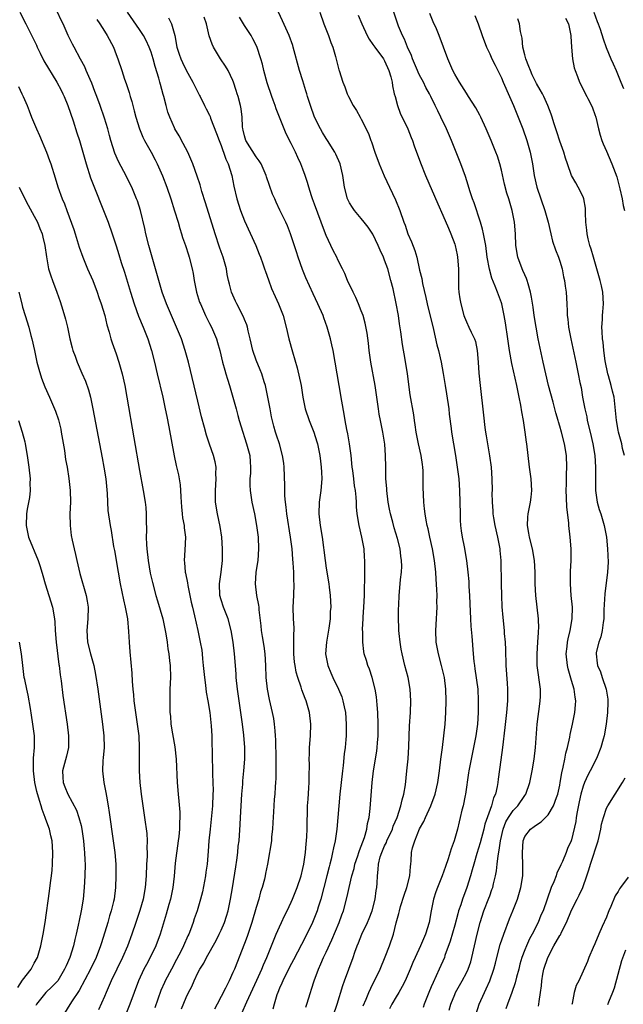
# Model space of a CAD drawing. Units: inches. Extents: x 2637000 to 2640000, y 1506000 to 1509000.
# Drawn here: x 2637562 to 2637666, y 1507011 to 1507180 of the extents above; entities that cross this region are included whole.
import ezdxf

# ---------------------------------------------------------------- set-up
doc = ezdxf.new("R2010")
doc.units = ezdxf.units.IN
doc.header["$MEASUREMENT"] = 0
doc.layers.add('LD26371506_2ft', color=110, linetype='Continuous')

msp = doc.modelspace()

# ---------------------------------------------------------------- linework, layer by layer
at = {"layer": 'LD26371506_2ft'}
for points, elevation in [([(2637562.5, 1507181), (2637563.57, 1507179), (2637564.71, 1507176.71), (2637565.35, 1507175.35), (2637565.49, 1507175), (2637565.98, 1507173.98), (2637566.66, 1507172.66), (2637568.87, 1507169), (2637569.61, 1507167.61), (2637569.9, 1507167), (2637570.09, 1507166.54), (2637570.72, 1507165), (2637571.63, 1507162.37), (2637572.3, 1507160.3), (2637572.74, 1507159), (2637573.32, 1507157), (2637573.87, 1507155), (2637574.63, 1507152.63), (2637575.18, 1507151.18), (2637576.86, 1507147), (2637577.63, 1507145), (2637578.33, 1507143), (2637579, 1507140.98), (2637579.48, 1507139.48), (2637579.89, 1507138.11), (2637580.43, 1507136.43), (2637581.45, 1507133), (2637582.08, 1507131), (2637582.87, 1507128.87), (2637583.67, 1507127), (2637584.45, 1507125), (2637585.08, 1507123), (2637585.58, 1507121), (2637586.06, 1507119), (2637586.99, 1507115), (2637587.42, 1507113), (2637587.68, 1507111.68), (2637588.04, 1507109.96), (2637588.97, 1507104.97), (2637589.31, 1507103.31), (2637589.68, 1507101.68), (2637589.82, 1507101), (2637589.99, 1507099.99), (2637590.06, 1507099), (2637590.09, 1507097.91), (2637590.16, 1507097), (2637590.2, 1507096.2), (2637590.32, 1507095), (2637590.36, 1507094.36), (2637590.64, 1507093), (2637590.64, 1507092.64), (2637590.88, 1507091), (2637590.79, 1507088.79), (2637590.65, 1507087), (2637590.7, 1507086.7), (2637590.83, 1507085), (2637590.87, 1507084.87), (2637591.22, 1507083.22), (2637591.28, 1507082.72), (2637591.89, 1507079.89), (2637592.09, 1507079), (2637592.45, 1507077.55), (2637593.03, 1507075), (2637593.43, 1507073), (2637593.67, 1507071.67), (2637593.74, 1507071), (2637593.81, 1507070.19), (2637593.95, 1507069), (2637594.13, 1507067), (2637594.32, 1507065.68), (2637594.46, 1507064.46), (2637594.74, 1507063), (2637595.07, 1507061), (2637595.31, 1507058.69), (2637595.39, 1507057), (2637595.44, 1507053), (2637595.51, 1507051.51), (2637595.51, 1507050.49), (2637595.58, 1507049), (2637595.61, 1507047.61), (2637595.6, 1507047), (2637595.5, 1507045), (2637595.28, 1507042.72), (2637595.1, 1507041), (2637594.92, 1507039), (2637594.79, 1507037.21), (2637594.6, 1507035), (2637594.39, 1507033.61), (2637594.32, 1507033), (2637593.79, 1507030.21), (2637593.49, 1507029), (2637592.91, 1507027), (2637592.4, 1507025.6), (2637592.22, 1507025), (2637591.75, 1507023.75), (2637591.44, 1507023), (2637591.29, 1507022.71), (2637590.56, 1507021), (2637590.14, 1507020.14), (2637589.37, 1507018.63), (2637588.48, 1507017), (2637587.43, 1507015), (2637587.3, 1507014.7), (2637586.68, 1507013.32), (2637585.62, 1507010.38)], 9512), ([(2637590.19, 1507010.19), (2637591, 1507012.12), (2637591.42, 1507013), (2637591.96, 1507014.04), (2637592.36, 1507015), (2637593, 1507016.36), (2637593.34, 1507017), (2637594.01, 1507017.99), (2637594.52, 1507019), (2637596.13, 1507021.87), (2637596.69, 1507023), (2637597, 1507023.66), (2637597.57, 1507025), (2637597.92, 1507026.08), (2637598.19, 1507027), (2637598.62, 1507029), (2637598.93, 1507030.93), (2637599.5, 1507034.5), (2637599.66, 1507035.66), (2637599.85, 1507037), (2637599.94, 1507038.06), (2637600.06, 1507039), (2637600.24, 1507041.76), (2637600.3, 1507043), (2637600.57, 1507047), (2637600.71, 1507048.71), (2637600.74, 1507049.26), (2637600.91, 1507051), (2637601.07, 1507053), (2637601.07, 1507055), (2637600.9, 1507057.1), (2637600.66, 1507059), (2637599.78, 1507065), (2637599.57, 1507067), (2637599.55, 1507067.55), (2637599.46, 1507069), (2637599.31, 1507071), (2637599.04, 1507073), (2637598.71, 1507075), (2637598.2, 1507077), (2637597.88, 1507077.88), (2637597.43, 1507079), (2637597, 1507080.27), (2637596.78, 1507081), (2637596.7, 1507083), (2637597.01, 1507085.01), (2637597.26, 1507087), (2637597.25, 1507089), (2637597.1, 1507091), (2637596.85, 1507092.85), (2637596.4, 1507095), (2637596.05, 1507097), (2637596.06, 1507097.94), (2637596.03, 1507099), (2637596.17, 1507101), (2637596.1, 1507101.9), (2637596.13, 1507103), (2637595.96, 1507103.96), (2637595.68, 1507105), (2637595, 1507106.95), (2637594.51, 1507108.51), (2637594.17, 1507109.83), (2637593.66, 1507111.66), (2637593, 1507114.32), (2637591.39, 1507121), (2637590.85, 1507123), (2637590.2, 1507125), (2637589.38, 1507127), (2637588.48, 1507129), (2637587.64, 1507131), (2637586.92, 1507133), (2637586.31, 1507135), (2637584.61, 1507141), (2637584.11, 1507143), (2637583.91, 1507143.91), (2637583.17, 1507147), (2637582.66, 1507148.66), (2637582.53, 1507149), (2637581.68, 1507151), (2637580.31, 1507153.69), (2637579.4, 1507155.4), (2637578.81, 1507156.81), (2637578.13, 1507159), (2637577.89, 1507159.89), (2637577.57, 1507161), (2637577, 1507162.86), (2637576.27, 1507165), (2637575.7, 1507166.54), (2637575.39, 1507167.39), (2637574.83, 1507168.83), (2637574.54, 1507169.46), (2637573.88, 1507171), (2637573.63, 1507171.63), (2637572.94, 1507172.94), (2637571.8, 1507175), (2637571.52, 1507175.52), (2637570.81, 1507177), (2637569.93, 1507179), (2637569.61, 1507179.61), (2637568.96, 1507181)], 9514), ([(2637600.57, 1507009.43), (2637601.4, 1507011.4), (2637603.1, 1507015.1), (2637603.95, 1507017), (2637604.25, 1507017.75), (2637604.83, 1507019), (2637606.44, 1507023), (2637607, 1507024.26), (2637607.36, 1507025), (2637607.88, 1507026.12), (2637608.32, 1507027), (2637609, 1507028.46), (2637609.23, 1507029), (2637610.02, 1507031), (2637610.69, 1507033), (2637611, 1507034.22), (2637611.17, 1507035), (2637611.45, 1507037), (2637611.56, 1507038.44), (2637611.64, 1507039), (2637611.7, 1507039.7), (2637611.75, 1507041), (2637611.74, 1507042.26), (2637611.8, 1507043.8), (2637611.82, 1507045), (2637611.89, 1507046.11), (2637612.04, 1507048.04), (2637612.08, 1507049), (2637612.07, 1507049.93), (2637612.11, 1507052.11), (2637612.09, 1507053), (2637612.11, 1507053.89), (2637612.15, 1507055), (2637612.28, 1507057), (2637612.35, 1507059), (2637612.16, 1507061), (2637611.57, 1507063), (2637611.39, 1507063.39), (2637610.83, 1507064.83), (2637610.7, 1507065.3), (2637610.12, 1507067), (2637609.87, 1507067.87), (2637609.66, 1507069), (2637609.59, 1507069.59), (2637609.45, 1507071), (2637609.46, 1507071.46), (2637609.46, 1507074.54), (2637609.49, 1507075), (2637609.48, 1507075.48), (2637609.41, 1507077), (2637609.36, 1507079), (2637609.45, 1507081), (2637609.5, 1507083), (2637609.47, 1507083.47), (2637609.43, 1507085), (2637609.35, 1507086.65), (2637609.28, 1507087.28), (2637609.14, 1507089), (2637608.89, 1507091), (2637608.25, 1507095), (2637608.15, 1507096.15), (2637608.01, 1507097), (2637607.92, 1507098.08), (2637607.89, 1507099), (2637607.89, 1507099.89), (2637607.78, 1507103), (2637607.71, 1507103.71), (2637607.53, 1507105), (2637606.98, 1507107), (2637606.5, 1507108.5), (2637606.32, 1507109), (2637606.02, 1507110.02), (2637605.63, 1507111.63), (2637605.38, 1507113), (2637604.57, 1507117), (2637604.38, 1507117.62), (2637603.99, 1507119), (2637603.71, 1507119.71), (2637603, 1507121.36), (2637602.43, 1507123), (2637601.98, 1507125), (2637601.64, 1507126.36), (2637601.51, 1507127), (2637601.39, 1507127.39), (2637601, 1507128.31), (2637600.81, 1507128.81), (2637599.69, 1507131), (2637599.48, 1507131.48), (2637599, 1507132.5), (2637598.78, 1507133), (2637598.41, 1507134.41), (2637598.27, 1507135), (2637598.05, 1507136.05), (2637597.9, 1507137), (2637597.35, 1507139), (2637597, 1507139.93), (2637596.73, 1507140.73), (2637595.98, 1507143), (2637594.33, 1507148.33), (2637593.71, 1507150.29), (2637593.4, 1507151.4), (2637592.9, 1507152.9), (2637592.15, 1507155), (2637591.83, 1507155.83), (2637591.28, 1507157), (2637590.51, 1507158.51), (2637589.8, 1507159.8), (2637589.09, 1507161), (2637589, 1507161.18), (2637588.19, 1507163), (2637587.87, 1507163.87), (2637587.57, 1507165), (2637587.18, 1507166.54), (2637587.09, 1507166.91), (2637586.59, 1507168.59), (2637586.51, 1507169), (2637586.34, 1507169.66), (2637585.71, 1507171.71), (2637585.36, 1507173), (2637585, 1507174.17), (2637584.69, 1507175), (2637584.15, 1507176.15), (2637583.7, 1507177), (2637583, 1507178.05), (2637580.99, 1507181.01)], 9518), ([(2637621.3, 1507010.7), (2637621.83, 1507011.83), (2637622.32, 1507013), (2637623, 1507014.45), (2637623.29, 1507015), (2637624.22, 1507017), (2637625.08, 1507019.08), (2637625.82, 1507021), (2637626.51, 1507023), (2637627, 1507024.93), (2637627.45, 1507026.55), (2637627.54, 1507027), (2637627.73, 1507027.73), (2637628.33, 1507029.67), (2637628.78, 1507031), (2637629.31, 1507033), (2637629.42, 1507034.58), (2637629.5, 1507035), (2637629.54, 1507035.54), (2637629.62, 1507037), (2637629.8, 1507037.8), (2637630.15, 1507039), (2637631, 1507041.02), (2637631.72, 1507042.28), (2637632.02, 1507043), (2637632.9, 1507045), (2637633.65, 1507047), (2637634.12, 1507049), (2637634.21, 1507049.79), (2637634.38, 1507051), (2637634.63, 1507053), (2637634.92, 1507055), (2637635.17, 1507057), (2637635.37, 1507059), (2637635.5, 1507061), (2637635.56, 1507063), (2637635.5, 1507065), (2637635.25, 1507067), (2637634.77, 1507069), (2637634.22, 1507071), (2637633.85, 1507073), (2637633.76, 1507075), (2637633.87, 1507077), (2637633.95, 1507078.05), (2637633.99, 1507079), (2637633.96, 1507079.96), (2637633.99, 1507081), (2637633.97, 1507082.03), (2637633.83, 1507083.83), (2637633.77, 1507085), (2637633.57, 1507087), (2637633.23, 1507089), (2637632.76, 1507091), (2637632.46, 1507092.46), (2637632.29, 1507093), (2637632.09, 1507093.91), (2637631.92, 1507095), (2637631.85, 1507095.85), (2637631.71, 1507097), (2637631.6, 1507099.6), (2637631.62, 1507101), (2637631.6, 1507102.4), (2637631.56, 1507103), (2637631.48, 1507103.48), (2637631.27, 1507105), (2637630.79, 1507107), (2637630.39, 1507109), (2637630.25, 1507110.25), (2637630.1, 1507111), (2637629.99, 1507111.99), (2637629.4, 1507115.4), (2637628.9, 1507119), (2637628.51, 1507121.49), (2637628.07, 1507124.07), (2637627.78, 1507126.22), (2637627.57, 1507127.57), (2637627.37, 1507129), (2637627, 1507131.08), (2637626.44, 1507133.56), (2637626.09, 1507135), (2637625.53, 1507137), (2637625, 1507138.51), (2637624.8, 1507139), (2637624.22, 1507140.22), (2637623.9, 1507141), (2637622.96, 1507142.96), (2637622.16, 1507144.16), (2637621.52, 1507145), (2637621, 1507145.66), (2637619.85, 1507147), (2637619.5, 1507147.5), (2637619, 1507148.32), (2637618.77, 1507148.77), (2637618.67, 1507149), (2637618.14, 1507151), (2637617.83, 1507153), (2637617.36, 1507155), (2637616.65, 1507156.65), (2637616.48, 1507157), (2637615.24, 1507159), (2637615, 1507159.35), (2637614.37, 1507160.37), (2637614.01, 1507161), (2637613, 1507163), (2637612.28, 1507165), (2637611.81, 1507166.54), (2637611.66, 1507167), (2637611.52, 1507167.52), (2637611, 1507169.23), (2637610.44, 1507171), (2637609.36, 1507175), (2637609.27, 1507175.27), (2637608.65, 1507177), (2637608.35, 1507177.65), (2637607.53, 1507179.53), (2637606.85, 1507181)], 9526), ([(2637613.88, 1507181), (2637614.57, 1507179), (2637615.37, 1507177), (2637615.79, 1507175.79), (2637616.13, 1507175), (2637616.61, 1507173.39), (2637617.14, 1507171.14), (2637617.2, 1507171), (2637617.85, 1507169), (2637618.19, 1507168.19), (2637618.61, 1507167), (2637618.84, 1507166.54), (2637619.6, 1507165), (2637620.16, 1507164.16), (2637620.8, 1507163), (2637621, 1507162.68), (2637622.22, 1507160.22), (2637622.66, 1507159), (2637622.76, 1507158.76), (2637623.35, 1507157), (2637624.06, 1507155), (2637624.93, 1507152.93), (2637625.85, 1507151), (2637626.85, 1507148.85), (2637627.59, 1507147), (2637628.29, 1507145), (2637628.5, 1507144.5), (2637628.99, 1507143), (2637629.61, 1507141.61), (2637630.17, 1507140.17), (2637630.51, 1507139), (2637631, 1507136.76), (2637631.38, 1507135.38), (2637631.49, 1507134.51), (2637632.08, 1507132.08), (2637632.29, 1507131), (2637633.38, 1507126.62), (2637633.97, 1507123.97), (2637634.24, 1507123), (2637634.71, 1507121), (2637635.05, 1507119.05), (2637635.37, 1507117), (2637635.61, 1507115.61), (2637636, 1507113), (2637636.08, 1507112.08), (2637636.38, 1507109.62), (2637636.43, 1507109), (2637637.14, 1507105), (2637637.45, 1507103), (2637637.7, 1507101), (2637637.84, 1507099), (2637637.92, 1507095), (2637637.96, 1507093.96), (2637638.02, 1507093), (2637638.11, 1507092.11), (2637638.28, 1507091), (2637638.61, 1507089.39), (2637639.04, 1507087), (2637639.27, 1507085), (2637639.42, 1507083.42), (2637639.45, 1507082.55), (2637639.56, 1507081), (2637639.62, 1507079.62), (2637639.7, 1507077), (2637639.76, 1507075.76), (2637639.93, 1507074.07), (2637640.17, 1507071), (2637640.29, 1507069.71), (2637640.38, 1507069), (2637640.48, 1507068.48), (2637640.95, 1507065), (2637641.05, 1507063.05), (2637641.03, 1507061), (2637640.89, 1507059), (2637640.61, 1507057), (2637640.22, 1507055), (2637639.8, 1507053), (2637639.53, 1507051.53), (2637639.43, 1507051), (2637639.39, 1507050.61), (2637638.83, 1507047), (2637638.77, 1507046.77), (2637638.43, 1507045), (2637638.22, 1507044.22), (2637637.94, 1507043), (2637637.75, 1507042.25), (2637637.46, 1507041), (2637636.94, 1507039), (2637636.41, 1507037.59), (2637635.9, 1507035.9), (2637635.41, 1507034.59), (2637634.86, 1507033), (2637634.06, 1507031), (2637633.79, 1507030.21), (2637633.4, 1507029), (2637633, 1507027), (2637632.63, 1507025), (2637632.01, 1507023), (2637631.15, 1507021), (2637630.23, 1507019), (2637629.86, 1507018.14), (2637629.39, 1507017), (2637628.5, 1507015), (2637628, 1507014), (2637627.44, 1507013), (2637627, 1507012.24), (2637626.24, 1507011), (2637625.84, 1507010.16)], 9528), ([(2637636.06, 1507009.94), (2637636.36, 1507011), (2637637, 1507012.63), (2637637.16, 1507013), (2637638.27, 1507015), (2637639, 1507016.37), (2637639.31, 1507017), (2637639.75, 1507018.25), (2637639.96, 1507019), (2637640.84, 1507023), (2637641.35, 1507025), (2637642.02, 1507027), (2637642.85, 1507029.15), (2637643, 1507029.58), (2637643.39, 1507030.61), (2637643.52, 1507031), (2637643.63, 1507031.63), (2637643.97, 1507033), (2637644.15, 1507033.85), (2637644.25, 1507035), (2637644.43, 1507036.43), (2637644.64, 1507037.36), (2637644.85, 1507039), (2637645.3, 1507041), (2637645.79, 1507042.21), (2637646.23, 1507043), (2637647, 1507044.17), (2637647.82, 1507045), (2637649, 1507046.76), (2637649.18, 1507047), (2637649.87, 1507049), (2637650.29, 1507051), (2637650.64, 1507053), (2637650.87, 1507055), (2637651.14, 1507059), (2637651.57, 1507062.43), (2637651.66, 1507063), (2637651.69, 1507063.69), (2637651.7, 1507065), (2637651.14, 1507069), (2637651.11, 1507071), (2637651.25, 1507073), (2637651.34, 1507074.66), (2637651.37, 1507075), (2637651.39, 1507075.39), (2637651.33, 1507077), (2637650.91, 1507081), (2637650.81, 1507083), (2637650.77, 1507085), (2637650.67, 1507087), (2637650.32, 1507089), (2637649.8, 1507091), (2637649.71, 1507091.71), (2637649.47, 1507093), (2637649.55, 1507094.45), (2637649.61, 1507095), (2637650, 1507097), (2637650.11, 1507097.89), (2637650.21, 1507099), (2637650.09, 1507101), (2637649.82, 1507103), (2637649.58, 1507105), (2637649.36, 1507107), (2637649.31, 1507107.31), (2637649.1, 1507109), (2637648.79, 1507111), (2637648.51, 1507112.51), (2637648.33, 1507113.67), (2637648.06, 1507115), (2637647.85, 1507115.85), (2637647.63, 1507117), (2637646.77, 1507120.77), (2637646.38, 1507123), (2637646.2, 1507124.2), (2637646.11, 1507125), (2637645.73, 1507127.73), (2637645.49, 1507129), (2637645.05, 1507131), (2637645, 1507131.17), (2637644.36, 1507133), (2637643.96, 1507134.04), (2637643.39, 1507135.39), (2637642.94, 1507136.94), (2637642.57, 1507139), (2637642.31, 1507141), (2637642.14, 1507141.86), (2637641.96, 1507143), (2637641.79, 1507143.79), (2637641.42, 1507145), (2637640.32, 1507148.32), (2637640.06, 1507149), (2637639.6, 1507150.4), (2637639.33, 1507151.33), (2637638.83, 1507152.83), (2637638.03, 1507155), (2637636.46, 1507159), (2637635.6, 1507161), (2637634.65, 1507163), (2637634.09, 1507164.1), (2637633.67, 1507165), (2637632.91, 1507166.54), (2637632.68, 1507167), (2637632.08, 1507168.08), (2637631.64, 1507169), (2637631, 1507170.21), (2637630.74, 1507170.74), (2637630.64, 1507171), (2637629.79, 1507173), (2637629.59, 1507173.59), (2637628.93, 1507175), (2637628.39, 1507176.39), (2637628.04, 1507177), (2637627.4, 1507178.6), (2637626.56, 1507181)], 9532), ([(2637660.82, 1507181), (2637661.41, 1507179.41), (2637661.59, 1507179), (2637661.92, 1507178.08), (2637662.44, 1507176.44), (2637662.97, 1507174.97), (2637663.75, 1507173), (2637664.12, 1507172.12), (2637664.64, 1507171), (2637665, 1507170.17), (2637665.48, 1507169), (2637665.89, 1507167.89)], 9542), ([(2637575.73, 1507179.73), (2637576.23, 1507179), (2637577, 1507177.76), (2637577.5, 1507177), (2637578.55, 1507175), (2637579, 1507173.76), (2637579.3, 1507173), (2637579.99, 1507171), (2637580.46, 1507169.54), (2637580.76, 1507168.76), (2637581, 1507167.92), (2637581.23, 1507167.23), (2637581.28, 1507167), (2637581.43, 1507166.54), (2637581.7, 1507165.7), (2637581.85, 1507165), (2637582.11, 1507164.11), (2637582.38, 1507163), (2637582.99, 1507160.99), (2637583.59, 1507159.59), (2637583.9, 1507159), (2637585.02, 1507157), (2637585.7, 1507155.7), (2637586.04, 1507155), (2637586.96, 1507152.96), (2637587.71, 1507151), (2637588.39, 1507149), (2637589.03, 1507146.97), (2637589.62, 1507145), (2637589.91, 1507143.91), (2637590.23, 1507143), (2637590.4, 1507142.4), (2637590.9, 1507141), (2637591.39, 1507139.39), (2637591.52, 1507139), (2637592.03, 1507137), (2637592.21, 1507136.21), (2637592.4, 1507135), (2637592.8, 1507133), (2637593.32, 1507131.32), (2637593.44, 1507131), (2637594.35, 1507129), (2637595, 1507127.67), (2637595.35, 1507127), (2637596.2, 1507125), (2637596.4, 1507124.4), (2637596.78, 1507123), (2637597.26, 1507121), (2637597.63, 1507119.63), (2637597.83, 1507119), (2637598.09, 1507118.09), (2637598.44, 1507117), (2637599.01, 1507115.01), (2637599.55, 1507113), (2637599.88, 1507111.88), (2637600.08, 1507111), (2637600.69, 1507109), (2637601, 1507108.11), (2637601.36, 1507107), (2637601.89, 1507105), (2637601.95, 1507103.95), (2637602.04, 1507103), (2637602.01, 1507101.99), (2637601.92, 1507101), (2637601.91, 1507099.91), (2637601.95, 1507099), (2637602.27, 1507097), (2637602.7, 1507095), (2637603.07, 1507093), (2637603.32, 1507091), (2637603.42, 1507089), (2637603.27, 1507087), (2637603.24, 1507086.76), (2637602.96, 1507084.96), (2637602.8, 1507083), (2637603.04, 1507081), (2637603.39, 1507079.39), (2637603.43, 1507079), (2637603.45, 1507078.55), (2637603.82, 1507075.82), (2637603.87, 1507075), (2637604.03, 1507073.97), (2637604.33, 1507072.33), (2637604.51, 1507071), (2637604.61, 1507069), (2637604.68, 1507067), (2637604.9, 1507065), (2637605.22, 1507063.22), (2637605.72, 1507061), (2637605.94, 1507059.94), (2637606.09, 1507059), (2637606.17, 1507057.83), (2637606.27, 1507057), (2637606.31, 1507056.31), (2637606.35, 1507053), (2637606.34, 1507049.66), (2637606.3, 1507049), (2637606.24, 1507048.24), (2637606.19, 1507047), (2637606.1, 1507046.1), (2637606.04, 1507045), (2637605.95, 1507043.95), (2637605.88, 1507042.12), (2637605.79, 1507041), (2637605.65, 1507039.65), (2637605.6, 1507039), (2637605.35, 1507037.35), (2637605.31, 1507037), (2637604.94, 1507035), (2637604.6, 1507033.4), (2637604.54, 1507033), (2637604.42, 1507032.42), (2637604.04, 1507031), (2637603.77, 1507030.23), (2637603.45, 1507029), (2637603, 1507027.58), (2637602.24, 1507025), (2637601.44, 1507022.56), (2637601, 1507021.37), (2637599.27, 1507017), (2637599, 1507016.39), (2637598.36, 1507015), (2637597.74, 1507013.74), (2637597, 1507012.29), (2637596.3, 1507011), (2637595.86, 1507010.14)], 9516), ([(2637588.01, 1507180.01), (2637588.5, 1507179), (2637589.06, 1507177), (2637589.44, 1507175), (2637589.79, 1507173.79), (2637590.09, 1507173), (2637590.36, 1507172.36), (2637591, 1507171.06), (2637592.18, 1507169), (2637593.29, 1507166.71), (2637593.38, 1507166.54), (2637594.14, 1507165), (2637594.45, 1507164.45), (2637595, 1507163.32), (2637595.1, 1507163.1), (2637595.2, 1507162.81), (2637596.2, 1507160.2), (2637596.64, 1507159), (2637597, 1507158.14), (2637597.29, 1507157.29), (2637597.43, 1507157), (2637597.81, 1507155.81), (2637598.22, 1507155), (2637598.82, 1507153), (2637599.18, 1507151.18), (2637599.68, 1507149), (2637600.32, 1507147), (2637601, 1507145.26), (2637602.94, 1507141), (2637603.53, 1507139.53), (2637603.74, 1507139), (2637604.16, 1507137.84), (2637604.45, 1507137), (2637604.58, 1507136.58), (2637605.11, 1507135.11), (2637605.65, 1507133.65), (2637606.26, 1507132.26), (2637606.84, 1507131), (2637607.6, 1507129), (2637608.14, 1507127), (2637608.61, 1507125), (2637609.22, 1507122.78), (2637610.03, 1507120.03), (2637610.68, 1507117), (2637611.01, 1507115), (2637611.42, 1507113), (2637612.07, 1507111), (2637612.86, 1507109), (2637613.38, 1507107.38), (2637613.49, 1507107), (2637613.91, 1507105), (2637614.02, 1507104.02), (2637614.16, 1507103), (2637614.17, 1507102.17), (2637614.23, 1507101), (2637614.07, 1507099), (2637613.81, 1507097), (2637613.75, 1507095), (2637613.97, 1507093), (2637614.29, 1507091), (2637614.81, 1507087), (2637615, 1507085.73), (2637615.46, 1507083), (2637615.53, 1507082.46), (2637615.7, 1507081), (2637615.76, 1507079), (2637615.7, 1507078.3), (2637615.65, 1507077), (2637615.45, 1507075.45), (2637615.03, 1507073), (2637614.9, 1507071), (2637615.27, 1507069), (2637615.77, 1507067.77), (2637616.12, 1507067), (2637617.11, 1507065), (2637617.66, 1507063.66), (2637617.87, 1507063), (2637618.08, 1507061.92), (2637618.28, 1507061), (2637618.43, 1507059), (2637618.4, 1507057), (2637618.36, 1507056.36), (2637618.24, 1507055), (2637618.09, 1507053.91), (2637617.88, 1507051.88), (2637617.77, 1507051), (2637617.55, 1507049), (2637617.35, 1507047), (2637616.82, 1507041), (2637616.52, 1507039), (2637616.24, 1507037.76), (2637616.1, 1507037), (2637615.86, 1507035.86), (2637615.64, 1507035), (2637615.49, 1507034.51), (2637615.13, 1507033), (2637614.06, 1507029), (2637613.61, 1507027.61), (2637613.43, 1507027), (2637613.32, 1507026.68), (2637612.64, 1507025), (2637611.67, 1507023), (2637610.76, 1507021.24), (2637609.4, 1507018.6), (2637608.7, 1507017.3), (2637607.55, 1507015), (2637607.4, 1507014.6), (2637607, 1507013.71), (2637606.71, 1507013), (2637606.56, 1507012.56), (2637606.1, 1507011), (2637605.88, 1507010.12)], 9520), ([(2637611.5, 1507010.5), (2637611.68, 1507011), (2637612.29, 1507013), (2637612.47, 1507013.53), (2637612.92, 1507015), (2637613.65, 1507017), (2637614.09, 1507017.91), (2637614.55, 1507019), (2637615, 1507019.92), (2637615.97, 1507022.03), (2637617.23, 1507025), (2637617.68, 1507026.32), (2637617.93, 1507027), (2637618.58, 1507029.42), (2637618.93, 1507031), (2637619.4, 1507033), (2637619.76, 1507034.24), (2637619.92, 1507035), (2637620.42, 1507036.42), (2637620.6, 1507037), (2637620.68, 1507037.32), (2637621, 1507038.07), (2637621.56, 1507039.56), (2637621.94, 1507041), (2637622.06, 1507041.94), (2637622.33, 1507043), (2637622.51, 1507044.51), (2637622.89, 1507049), (2637623.11, 1507051), (2637623.64, 1507054.36), (2637623.73, 1507055), (2637623.79, 1507055.79), (2637623.91, 1507057), (2637623.92, 1507058.08), (2637623.91, 1507059), (2637623.82, 1507061), (2637623.71, 1507062.29), (2637623.68, 1507063), (2637623.63, 1507063.63), (2637623.4, 1507065), (2637622.86, 1507067), (2637622.4, 1507068.4), (2637622.13, 1507069), (2637621.88, 1507069.88), (2637621.52, 1507071), (2637621.45, 1507071.45), (2637621.27, 1507073), (2637621.28, 1507074.72), (2637621.24, 1507075.24), (2637621.32, 1507077), (2637621.33, 1507077.33), (2637621.46, 1507079), (2637621.55, 1507081), (2637621.55, 1507082.45), (2637621.61, 1507083.61), (2637621.59, 1507085), (2637621.63, 1507085.63), (2637621.61, 1507087), (2637621.58, 1507087.58), (2637621.47, 1507089), (2637621.12, 1507091), (2637620.65, 1507093), (2637620.31, 1507095), (2637620.21, 1507096.21), (2637620.17, 1507097), (2637620.14, 1507097.86), (2637620.01, 1507099), (2637619.84, 1507099.84), (2637619.73, 1507101), (2637619.54, 1507102.46), (2637619.45, 1507103), (2637619.26, 1507105), (2637619.01, 1507107.01), (2637618.71, 1507108.71), (2637618.54, 1507109.46), (2637618.25, 1507111), (2637618.09, 1507112.08), (2637617.65, 1507114.35), (2637617.19, 1507117), (2637616.55, 1507121), (2637616.17, 1507123), (2637615.97, 1507123.97), (2637615.72, 1507125), (2637615.16, 1507127), (2637614.59, 1507128.59), (2637614.46, 1507129), (2637613.59, 1507131), (2637612.74, 1507132.74), (2637611.49, 1507135.49), (2637610.92, 1507136.92), (2637610.18, 1507139), (2637609.9, 1507139.9), (2637608.9, 1507143), (2637608.36, 1507144.36), (2637608.07, 1507145), (2637607.07, 1507147.07), (2637606.42, 1507148.42), (2637606.17, 1507149), (2637605.82, 1507149.82), (2637605.29, 1507151.29), (2637604.78, 1507152.78), (2637604.72, 1507153), (2637603.83, 1507155), (2637603.54, 1507155.54), (2637603, 1507156.23), (2637601.24, 1507159), (2637601, 1507159.79), (2637600.78, 1507160.78), (2637600.71, 1507161), (2637600.66, 1507161.34), (2637600.58, 1507163), (2637600.42, 1507164.42), (2637600.29, 1507165), (2637599.89, 1507166.54), (2637599.76, 1507167), (2637599.59, 1507167.59), (2637599.12, 1507169), (2637599, 1507169.28), (2637598.19, 1507171), (2637597.76, 1507171.76), (2637596.9, 1507173), (2637595.71, 1507175), (2637595.49, 1507175.49), (2637594.96, 1507176.96), (2637594.48, 1507179), (2637594.12, 1507180.12)], 9522), ([(2637616.2, 1507009), (2637616.86, 1507011), (2637617.83, 1507014.17), (2637618.11, 1507015), (2637619.6, 1507019), (2637619.91, 1507019.91), (2637620.31, 1507021), (2637620.52, 1507021.48), (2637621.12, 1507023), (2637622.04, 1507025), (2637622.33, 1507025.67), (2637622.84, 1507027), (2637623.37, 1507029), (2637623.56, 1507030.44), (2637623.68, 1507031), (2637623.73, 1507031.73), (2637623.77, 1507033), (2637623.92, 1507034.08), (2637623.94, 1507035), (2637624.25, 1507036.25), (2637624.51, 1507037), (2637625, 1507038.12), (2637625.3, 1507038.7), (2637625.4, 1507039), (2637626.33, 1507041), (2637626.49, 1507041.51), (2637627.15, 1507043), (2637627.8, 1507045), (2637627.99, 1507046.01), (2637628.29, 1507047), (2637628.57, 1507048.57), (2637628.83, 1507051), (2637629.01, 1507053.01), (2637629.15, 1507055.15), (2637629.29, 1507058.71), (2637629.43, 1507061), (2637629.5, 1507063), (2637629.39, 1507065), (2637629.04, 1507067), (2637628.49, 1507069), (2637627.98, 1507071), (2637627.85, 1507071.85), (2637627.65, 1507073), (2637627.48, 1507074.52), (2637627.45, 1507075), (2637627.46, 1507075.46), (2637627.38, 1507077), (2637627.37, 1507078.63), (2637627.44, 1507079.44), (2637627.49, 1507081), (2637627.69, 1507083), (2637627.74, 1507083.74), (2637627.89, 1507085), (2637627.95, 1507086.05), (2637627.9, 1507087), (2637627.75, 1507087.75), (2637627.64, 1507089), (2637627.2, 1507090.8), (2637626.63, 1507092.63), (2637626.41, 1507093.59), (2637626.02, 1507095), (2637625.84, 1507095.84), (2637625.63, 1507097), (2637625.36, 1507099), (2637625.37, 1507099.37), (2637625.23, 1507101), (2637625.19, 1507102.81), (2637625.21, 1507103), (2637625.18, 1507105), (2637625.02, 1507106.98), (2637624.71, 1507109), (2637624.3, 1507111), (2637624.09, 1507112.09), (2637623.94, 1507113), (2637623.79, 1507114.21), (2637623.38, 1507117), (2637622.65, 1507121), (2637622.38, 1507123), (2637622.25, 1507124.25), (2637622.01, 1507126.01), (2637621.69, 1507127.69), (2637621.31, 1507129), (2637621, 1507129.84), (2637620.53, 1507131), (2637620.09, 1507132.09), (2637619.6, 1507133), (2637618.66, 1507135), (2637618.19, 1507136.19), (2637617.76, 1507137), (2637617, 1507138.54), (2637616.79, 1507139), (2637616.18, 1507140.18), (2637615.81, 1507141), (2637615, 1507142.72), (2637614.36, 1507144.36), (2637614.16, 1507145), (2637613, 1507148.11), (2637612.65, 1507149), (2637612.45, 1507149.55), (2637612, 1507151), (2637611.79, 1507151.79), (2637611.4, 1507153), (2637611, 1507154.1), (2637610.65, 1507155), (2637610.11, 1507156.11), (2637609.71, 1507157), (2637609, 1507158.48), (2637608.15, 1507160.15), (2637606.43, 1507164.43), (2637606.27, 1507165), (2637605.92, 1507165.92), (2637605.71, 1507166.54), (2637604.91, 1507168.91), (2637604.32, 1507171), (2637604.07, 1507172.07), (2637603.79, 1507173), (2637603.11, 1507175.11), (2637602.44, 1507176.44), (2637602.12, 1507177), (2637601, 1507178.72), (2637600.13, 1507180.13)], 9524), ([(2637620.49, 1507180.49), (2637621.1, 1507179), (2637622.03, 1507177), (2637622.38, 1507176.38), (2637623, 1507175.48), (2637623.3, 1507175), (2637624.79, 1507173), (2637625, 1507172.65), (2637625.75, 1507171), (2637626.06, 1507169.94), (2637626.28, 1507169), (2637626.37, 1507168.37), (2637626.66, 1507167), (2637626.78, 1507166.54), (2637627.18, 1507165), (2637627.69, 1507163.69), (2637628.98, 1507161), (2637629.54, 1507159.54), (2637629.77, 1507159), (2637630.07, 1507158.07), (2637631.15, 1507155.15), (2637632.01, 1507153), (2637634.13, 1507148.13), (2637635, 1507146.2), (2637635.96, 1507143.96), (2637636.37, 1507143), (2637637, 1507141.26), (2637637.08, 1507141), (2637637.41, 1507139.41), (2637637.48, 1507139), (2637637.64, 1507137), (2637637.63, 1507135.63), (2637637.66, 1507135), (2637637.67, 1507133.67), (2637637.73, 1507133), (2637637.88, 1507131.88), (2637638.04, 1507131), (2637638.59, 1507129), (2637638.7, 1507128.7), (2637639, 1507127.95), (2637639.45, 1507127), (2637639.82, 1507126.18), (2637640.38, 1507125), (2637640.54, 1507124.54), (2637640.87, 1507123), (2637641.03, 1507121), (2637641.13, 1507119.13), (2637641.36, 1507117), (2637641.94, 1507111.94), (2637642.17, 1507109.83), (2637642.29, 1507109), (2637642.41, 1507108.41), (2637642.61, 1507107), (2637642.96, 1507104.96), (2637643.23, 1507103), (2637643.36, 1507101), (2637643.4, 1507099), (2637643.38, 1507098.62), (2637643.4, 1507097), (2637643.54, 1507095.54), (2637643.55, 1507095), (2637643.65, 1507094.35), (2637643.89, 1507093), (2637644.35, 1507091), (2637644.73, 1507089), (2637644.75, 1507088.75), (2637644.9, 1507087), (2637644.95, 1507083), (2637645, 1507081), (2637645.09, 1507079.09), (2637645.23, 1507077.23), (2637645.46, 1507075), (2637645.48, 1507074.52), (2637645.62, 1507073), (2637645.71, 1507071.71), (2637645.71, 1507071), (2637645.78, 1507069.78), (2637645.79, 1507069), (2637645.99, 1507066.01), (2637646.04, 1507065), (2637646.03, 1507063), (2637645.88, 1507061), (2637645.61, 1507058.39), (2637645.17, 1507055), (2637644.88, 1507052.88), (2637644.45, 1507049.55), (2637644.39, 1507049), (2637644.27, 1507048.27), (2637643.98, 1507047), (2637643.66, 1507046.34), (2637643.32, 1507045), (2637642.18, 1507041.82), (2637641.98, 1507041), (2637641.34, 1507038.66), (2637640.78, 1507036.78), (2637640.27, 1507035), (2637640.01, 1507033.99), (2637639.72, 1507033), (2637639.06, 1507031), (2637638.32, 1507029), (2637638.03, 1507028.03), (2637637.67, 1507027), (2637637.52, 1507026.48), (2637637, 1507024.5), (2637636.24, 1507021.76), (2637635.34, 1507019.34), (2637635.23, 1507019), (2637634.36, 1507017), (2637633.3, 1507014.7), (2637633, 1507013.98), (2637632.55, 1507013), (2637631.77, 1507011), (2637631.58, 1507010.42)], 9530), ([(2637640.67, 1507009.33), (2637641.21, 1507011), (2637642.09, 1507013), (2637642.4, 1507013.6), (2637643.04, 1507015), (2637643.73, 1507017), (2637643.98, 1507018.02), (2637644.21, 1507019), (2637644.78, 1507021.22), (2637645.4, 1507023), (2637646.4, 1507025.6), (2637646.98, 1507027), (2637647.75, 1507029), (2637648.34, 1507031), (2637648.68, 1507033), (2637648.7, 1507035), (2637648.61, 1507036.61), (2637648.61, 1507037), (2637648.73, 1507039), (2637649, 1507039.7), (2637649.98, 1507041), (2637650.59, 1507041.41), (2637651, 1507041.73), (2637651.79, 1507042.21), (2637652.58, 1507043), (2637653, 1507043.44), (2637653.92, 1507045), (2637654.42, 1507046.42), (2637654.64, 1507047), (2637655, 1507048.54), (2637655.09, 1507049), (2637655.36, 1507050.64), (2637655.6, 1507051.6), (2637655.86, 1507053), (2637656.02, 1507053.98), (2637656.34, 1507055), (2637656.74, 1507056.74), (2637656.8, 1507057.2), (2637657.18, 1507059), (2637657.57, 1507061), (2637657.69, 1507062.31), (2637657.73, 1507063), (2637657.61, 1507063.61), (2637657.44, 1507065), (2637657, 1507066.45), (2637656.43, 1507068.43), (2637656.33, 1507069), (2637656.11, 1507071), (2637656.26, 1507072.26), (2637656.32, 1507073), (2637656.42, 1507073.58), (2637656.78, 1507075), (2637657.15, 1507077), (2637657.18, 1507079), (2637656.98, 1507081.02), (2637656.82, 1507083), (2637656.84, 1507085.16), (2637656.94, 1507087), (2637656.94, 1507089), (2637656.78, 1507091), (2637656.55, 1507093), (2637656.54, 1507093.46), (2637656.19, 1507096.19), (2637656.17, 1507097.83), (2637656.11, 1507099), (2637656.14, 1507100.14), (2637656.16, 1507101.84), (2637656.22, 1507103), (2637656.15, 1507105), (2637655.81, 1507107), (2637655.29, 1507109), (2637655, 1507110.02), (2637654.77, 1507110.77), (2637654.71, 1507111), (2637654.31, 1507112.31), (2637653.85, 1507114.15), (2637653.09, 1507117), (2637652.6, 1507119), (2637652.15, 1507121), (2637651.31, 1507125), (2637650.94, 1507127), (2637650.63, 1507129), (2637650.44, 1507130.44), (2637650.18, 1507132.18), (2637650.01, 1507133), (2637649.56, 1507134.44), (2637649.43, 1507135), (2637649.33, 1507135.33), (2637649, 1507135.97), (2637648.7, 1507136.7), (2637648.56, 1507137), (2637647.82, 1507139), (2637647.48, 1507141), (2637647.39, 1507143), (2637647.22, 1507145), (2637646.85, 1507147), (2637646.28, 1507149), (2637645.96, 1507149.96), (2637645.54, 1507151.54), (2637645, 1507153.92), (2637644.73, 1507155), (2637644.32, 1507156.32), (2637644.07, 1507157), (2637643.26, 1507159), (2637642.4, 1507161), (2637641.47, 1507163), (2637641.32, 1507163.32), (2637640.61, 1507164.61), (2637639.36, 1507166.54), (2637639, 1507167.1), (2637637.82, 1507169), (2637637, 1507170.39), (2637636.67, 1507171), (2637636.19, 1507172.19), (2637635.81, 1507173), (2637635.11, 1507175), (2637634.36, 1507177), (2637633.88, 1507178.12), (2637633.33, 1507179.33), (2637632.75, 1507180.75)], 9534), ([(2637640.45, 1507180.45), (2637641.02, 1507179), (2637641.71, 1507177), (2637642.44, 1507175), (2637643, 1507173.83), (2637643.38, 1507173), (2637643.94, 1507171.94), (2637645, 1507169.77), (2637645.3, 1507169), (2637646.4, 1507166.54), (2637647.08, 1507165), (2637647.89, 1507163), (2637648.65, 1507161), (2637649.36, 1507159), (2637649.94, 1507157), (2637650.12, 1507156.12), (2637650.32, 1507155), (2637650.62, 1507153), (2637651.06, 1507151), (2637651.73, 1507149), (2637652.44, 1507147), (2637653.02, 1507145), (2637653.46, 1507143), (2637653.76, 1507141.76), (2637654.26, 1507140.26), (2637654.78, 1507139), (2637655, 1507138.35), (2637655.42, 1507137), (2637655.66, 1507135.66), (2637655.81, 1507135), (2637655.95, 1507134.05), (2637656.07, 1507133), (2637656.21, 1507131), (2637656.24, 1507129.76), (2637656.29, 1507129), (2637656.37, 1507128.37), (2637656.5, 1507127), (2637656.87, 1507125), (2637657.75, 1507121), (2637658.17, 1507119), (2637658.45, 1507117.55), (2637658.65, 1507116.65), (2637658.91, 1507115), (2637659.28, 1507113), (2637659.63, 1507111.63), (2637659.72, 1507111), (2637660.22, 1507109), (2637660.69, 1507107), (2637661.01, 1507105), (2637661.14, 1507103), (2637661.12, 1507101.12), (2637661.14, 1507099), (2637661.42, 1507097), (2637661.76, 1507095.76), (2637662.01, 1507095), (2637662.62, 1507093), (2637663, 1507091), (2637663.19, 1507089), (2637663.28, 1507086.72), (2637663.19, 1507085), (2637662.69, 1507081.31), (2637662.57, 1507078.57), (2637662.52, 1507077), (2637662.41, 1507076.41), (2637662.25, 1507075), (2637662.05, 1507073.95), (2637661.71, 1507073), (2637661.26, 1507071.26), (2637661.21, 1507071), (2637661.43, 1507069.43), (2637661.46, 1507069), (2637661.97, 1507067.97), (2637662.28, 1507067), (2637662.96, 1507065), (2637663.23, 1507063.23), (2637663.26, 1507063), (2637663.24, 1507062.76), (2637663.17, 1507061), (2637662.92, 1507059), (2637662.59, 1507057), (2637662.42, 1507056.42), (2637662.06, 1507055), (2637661.4, 1507053.4), (2637661.25, 1507053), (2637660.22, 1507051), (2637659.78, 1507050.22), (2637659.25, 1507049), (2637659, 1507048.33), (2637658.63, 1507047), (2637658.35, 1507045.65), (2637657.97, 1507043.97), (2637657.82, 1507043), (2637657.73, 1507042.27), (2637657, 1507039.14), (2637656.95, 1507039), (2637656.34, 1507037.66), (2637656.09, 1507037), (2637655.44, 1507035.44), (2637655.16, 1507034.84), (2637655, 1507034.45), (2637654.51, 1507033.49), (2637654.36, 1507033), (2637653.96, 1507031.96), (2637653.55, 1507031), (2637652.13, 1507027), (2637651.78, 1507026.22), (2637651.29, 1507025), (2637650.28, 1507023), (2637649.82, 1507022.19), (2637649.29, 1507021), (2637649, 1507020.28), (2637648.51, 1507019), (2637648.17, 1507017.83), (2637647.97, 1507017), (2637647.6, 1507015.6), (2637647.37, 1507014.63), (2637646.79, 1507013), (2637646.05, 1507011), (2637645.79, 1507010.21)], 9536), ([(2637666.06, 1507105), (2637665.77, 1507106.23), (2637665.64, 1507107), (2637665.08, 1507109), (2637665, 1507109.37), (2637664.71, 1507111), (2637664.33, 1507115), (2637664.03, 1507116.03), (2637663.82, 1507117), (2637663.32, 1507118.68), (2637663.21, 1507119), (2637662.76, 1507121.24), (2637662.55, 1507123), (2637662.44, 1507124.44), (2637662.33, 1507125), (2637662.29, 1507126.29), (2637662.2, 1507127), (2637662.3, 1507128.3), (2637662.31, 1507129), (2637662.35, 1507129.65), (2637662.5, 1507131), (2637662.39, 1507133), (2637662.12, 1507134.12), (2637661.94, 1507135), (2637660.75, 1507139), (2637660.36, 1507140.36), (2637660.15, 1507141), (2637659.85, 1507142.15), (2637659.67, 1507143), (2637659.62, 1507143.62), (2637659.47, 1507145), (2637659.42, 1507146.58), (2637659.42, 1507147), (2637659.39, 1507147.39), (2637659.13, 1507149), (2637659, 1507149.33), (2637658.17, 1507151), (2637657.73, 1507151.73), (2637657, 1507153.03), (2637656.33, 1507155), (2637655.97, 1507155.97), (2637655.71, 1507157), (2637655, 1507158.88), (2637654.5, 1507160.5), (2637654.31, 1507161), (2637653.98, 1507162.02), (2637653.71, 1507163), (2637653.53, 1507163.53), (2637652.97, 1507165), (2637652.25, 1507166.54), (2637652.03, 1507167), (2637651.66, 1507167.66), (2637651, 1507168.8), (2637650.28, 1507170.28), (2637649.96, 1507171), (2637649.71, 1507171.71), (2637649.18, 1507173), (2637649, 1507173.68), (2637648.69, 1507175), (2637648.55, 1507176.55), (2637648.3, 1507177.7), (2637648.1, 1507179), (2637647.84, 1507179.84)], 9538), ([(2637655.97, 1507179.97), (2637656.47, 1507179), (2637656.89, 1507177), (2637656.88, 1507176.88), (2637656.99, 1507175), (2637657.17, 1507173), (2637657.46, 1507171.47), (2637657.62, 1507171), (2637658.01, 1507169.99), (2637658.36, 1507169), (2637659.62, 1507166.54), (2637659.79, 1507166.21), (2637660.42, 1507165), (2637660.59, 1507164.59), (2637661, 1507163.45), (2637661.15, 1507163), (2637661.61, 1507161), (2637661.9, 1507159.9), (2637662.2, 1507159), (2637662.43, 1507158.43), (2637663, 1507157.18), (2637663.93, 1507155), (2637664.76, 1507152.76), (2637665.3, 1507150.7), (2637665.67, 1507149), (2637665.84, 1507147.84), (2637666.07, 1507147)], 9540), ([(2637562.28, 1507168.28), (2637562.89, 1507167), (2637563.09, 1507166.54), (2637563.76, 1507165), (2637564.11, 1507164.11), (2637564.52, 1507163), (2637565.35, 1507161), (2637565.87, 1507159.87), (2637567.09, 1507157), (2637567.58, 1507155.58), (2637567.81, 1507155), (2637568.6, 1507152.6), (2637569.04, 1507151.04), (2637569.75, 1507149), (2637570.15, 1507148.15), (2637570.56, 1507147), (2637571.78, 1507143.78), (2637572, 1507143), (2637572.71, 1507140.71), (2637573.3, 1507139), (2637574.12, 1507137), (2637575, 1507135), (2637575.78, 1507133), (2637576.08, 1507132.08), (2637576.46, 1507131), (2637577.07, 1507129), (2637577.43, 1507127.43), (2637577.83, 1507126.17), (2637578.12, 1507125), (2637578.34, 1507124.34), (2637579, 1507122.46), (2637579.48, 1507121), (2637579.83, 1507119.83), (2637580.04, 1507119), (2637580.48, 1507117), (2637580.85, 1507115), (2637582.05, 1507108.05), (2637583, 1507102.44), (2637583.63, 1507099), (2637583.96, 1507097), (2637584.08, 1507096.08), (2637584.15, 1507095), (2637584.14, 1507093.86), (2637584.21, 1507092.21), (2637584.18, 1507091), (2637584.22, 1507089.78), (2637584.27, 1507089), (2637584.5, 1507087), (2637584.87, 1507084.87), (2637585.24, 1507083.24), (2637585.83, 1507081), (2637586.09, 1507080.09), (2637587, 1507077), (2637587.42, 1507075), (2637587.52, 1507074.48), (2637587.74, 1507073), (2637587.87, 1507071.87), (2637588.04, 1507071), (2637588.18, 1507069.82), (2637588.26, 1507069), (2637588.3, 1507067), (2637588.23, 1507065), (2637588.2, 1507063), (2637588.21, 1507061.79), (2637588.24, 1507061), (2637588.32, 1507060.32), (2637588.41, 1507059), (2637588.69, 1507057.31), (2637589.08, 1507055.08), (2637589.31, 1507053), (2637589.48, 1507049), (2637589.64, 1507047), (2637589.78, 1507045.78), (2637589.92, 1507043.92), (2637589.93, 1507043), (2637589.86, 1507042.14), (2637589.85, 1507041), (2637589.74, 1507039.74), (2637589.65, 1507039), (2637589.14, 1507035.14), (2637588.95, 1507032.95), (2637588.75, 1507031), (2637588.35, 1507029), (2637588.06, 1507028.06), (2637587.6, 1507026.4), (2637586.55, 1507023), (2637585.8, 1507021), (2637584.84, 1507019), (2637584.19, 1507017.81), (2637583.78, 1507017), (2637582.85, 1507015), (2637582.09, 1507013), (2637581.36, 1507011), (2637580.58, 1507009)], 9510), ([(2637562.4, 1507151), (2637563.36, 1507149), (2637563.92, 1507147.92), (2637565, 1507146.05), (2637565.53, 1507145), (2637565.93, 1507143.93), (2637566.34, 1507143), (2637566.45, 1507142.45), (2637566.82, 1507141), (2637567.06, 1507139.06), (2637567.44, 1507137), (2637567.82, 1507135.82), (2637568.1, 1507135), (2637568.85, 1507133), (2637569.41, 1507131.41), (2637569.91, 1507129.91), (2637570.36, 1507128.36), (2637570.67, 1507127), (2637571.09, 1507125), (2637571.47, 1507123.47), (2637571.6, 1507123), (2637571.97, 1507122.03), (2637572.33, 1507121), (2637573.15, 1507119.15), (2637573.74, 1507117.74), (2637574.27, 1507116.27), (2637574.61, 1507115), (2637575.04, 1507113), (2637576.63, 1507104.63), (2637576.91, 1507103), (2637577.23, 1507101), (2637577.48, 1507098.52), (2637577.61, 1507095.61), (2637577.99, 1507093), (2637578.15, 1507092.15), (2637578.59, 1507089.41), (2637578.72, 1507088.72), (2637579.35, 1507085), (2637579.73, 1507083), (2637580.28, 1507080.28), (2637580.57, 1507079), (2637580.94, 1507077), (2637581.14, 1507074.86), (2637581.23, 1507073), (2637581.36, 1507071.36), (2637581.69, 1507067.69), (2637581.74, 1507066.26), (2637581.86, 1507065), (2637581.98, 1507063.98), (2637582.06, 1507063), (2637582.18, 1507062.18), (2637582.32, 1507061), (2637582.63, 1507059), (2637582.88, 1507057), (2637582.97, 1507055), (2637582.94, 1507053), (2637582.94, 1507051), (2637583.08, 1507049), (2637583.33, 1507047), (2637583.9, 1507043), (2637584.25, 1507040.25), (2637584.33, 1507039), (2637584.28, 1507037.72), (2637584.32, 1507037), (2637584.32, 1507036.32), (2637584.24, 1507035), (2637584.16, 1507033), (2637584.01, 1507031), (2637583.62, 1507029), (2637583.05, 1507027.05), (2637582.39, 1507025), (2637581.71, 1507023), (2637580.95, 1507020.95), (2637580.11, 1507019), (2637578.16, 1507015), (2637577.82, 1507014.18), (2637577.29, 1507013), (2637577, 1507012.29), (2637576, 1507010)], 9508), ([(2637562.37, 1507133), (2637562.85, 1507131), (2637563, 1507130.46), (2637563.43, 1507129), (2637564.05, 1507127), (2637564.43, 1507125.57), (2637564.58, 1507125), (2637565.01, 1507123), (2637565.46, 1507121), (2637565.79, 1507119.79), (2637566.26, 1507118.26), (2637566.8, 1507116.8), (2637567.61, 1507115), (2637568.64, 1507112.64), (2637569.14, 1507111.14), (2637569.52, 1507109.52), (2637569.62, 1507109), (2637570.15, 1507105.85), (2637570.36, 1507104.36), (2637570.62, 1507103), (2637570.94, 1507101.06), (2637571.17, 1507099), (2637571.18, 1507097), (2637571.1, 1507095), (2637571.12, 1507093), (2637571.33, 1507091.33), (2637571.48, 1507090.52), (2637571.81, 1507089), (2637572.06, 1507088.06), (2637572.26, 1507087), (2637572.8, 1507084.8), (2637573.86, 1507081), (2637574.05, 1507080.05), (2637574.21, 1507079), (2637574.19, 1507077), (2637573.99, 1507075), (2637574.09, 1507073), (2637574.62, 1507071), (2637575.2, 1507069), (2637575.5, 1507067.5), (2637575.87, 1507065), (2637576.7, 1507059), (2637576.92, 1507057), (2637576.94, 1507055), (2637576.79, 1507053.21), (2637576.74, 1507052.74), (2637576.66, 1507051), (2637576.9, 1507049), (2637577.26, 1507047.26), (2637577.35, 1507046.65), (2637577.65, 1507045), (2637577.84, 1507043.84), (2637578.53, 1507039), (2637578.79, 1507037), (2637578.95, 1507035), (2637578.99, 1507033), (2637578.93, 1507031), (2637578.67, 1507029), (2637578.58, 1507028.57), (2637578.18, 1507027), (2637577.89, 1507026.11), (2637577.57, 1507025), (2637576.49, 1507021.51), (2637576.36, 1507021), (2637575.6, 1507019), (2637574.64, 1507017), (2637572.68, 1507013.32), (2637571.36, 1507011.36), (2637569.87, 1507009)], 9506), ([(2637562.28, 1507111), (2637562.91, 1507109), (2637563.35, 1507107.35), (2637563.44, 1507107), (2637563.8, 1507105), (2637564.08, 1507103), (2637564.27, 1507101), (2637564.25, 1507100.25), (2637564.28, 1507099), (2637564.18, 1507097.81), (2637563.8, 1507095.8), (2637563.67, 1507095), (2637563.61, 1507093), (2637564.02, 1507091), (2637565.64, 1507087), (2637565.99, 1507085.99), (2637566.48, 1507084.48), (2637566.87, 1507083), (2637567.47, 1507081), (2637568.1, 1507079), (2637568.47, 1507077), (2637568.52, 1507076.52), (2637568.6, 1507075), (2637568.75, 1507073), (2637569.21, 1507069.21), (2637569.25, 1507069), (2637569.44, 1507067.44), (2637569.6, 1507066.4), (2637569.91, 1507063.91), (2637570.61, 1507059), (2637570.86, 1507057), (2637570.85, 1507055), (2637570.5, 1507053.5), (2637569.81, 1507051), (2637569.9, 1507049.9), (2637569.94, 1507049), (2637570.25, 1507048.25), (2637570.74, 1507047), (2637572.21, 1507044.21), (2637572.62, 1507043), (2637573, 1507041.6), (2637573.14, 1507041), (2637573.43, 1507039), (2637573.54, 1507037.54), (2637573.6, 1507037), (2637573.64, 1507035.64), (2637573.69, 1507035), (2637573.67, 1507033), (2637573.55, 1507031), (2637573.35, 1507029), (2637573.05, 1507027), (2637572.68, 1507025.32), (2637572.53, 1507024.53), (2637572.17, 1507023), (2637571.93, 1507022.07), (2637571.72, 1507021), (2637571.11, 1507019), (2637570.43, 1507017.57), (2637570.19, 1507017), (2637569.01, 1507014.99), (2637568.03, 1507013.97), (2637567, 1507012.97), (2637565.35, 1507011), (2637565.24, 1507010.76)], 9504), ([(2637562.15, 1507013.85), (2637563, 1507015.11), (2637564.48, 1507017), (2637565, 1507018.03), (2637565.52, 1507019), (2637566.1, 1507021), (2637566.5, 1507023), (2637566.84, 1507025), (2637567.63, 1507030.37), (2637567.79, 1507031.79), (2637567.97, 1507033), (2637568.07, 1507033.93), (2637568.14, 1507035), (2637568.19, 1507037), (2637568.04, 1507039), (2637567.83, 1507039.83), (2637567.58, 1507041), (2637567, 1507042.62), (2637566.88, 1507043), (2637566.37, 1507044.37), (2637566.19, 1507045), (2637565.88, 1507045.88), (2637565.44, 1507047.44), (2637565.08, 1507049), (2637564.84, 1507051), (2637564.89, 1507052.89), (2637564.88, 1507053.12), (2637565.06, 1507055), (2637565.03, 1507057), (2637564.77, 1507059), (2637564.54, 1507060.54), (2637564.32, 1507061.68), (2637563.97, 1507063.97), (2637563.71, 1507065), (2637563.35, 1507066.65), (2637563.29, 1507067), (2637563.03, 1507069), (2637562.81, 1507071), (2637562.47, 1507073)], 9502), ([(2637651.36, 1507010.64), (2637651.42, 1507011), (2637651.45, 1507011.45), (2637651.7, 1507013), (2637651.86, 1507014.14), (2637651.92, 1507015), (2637652.12, 1507016.12), (2637652.29, 1507017), (2637652.93, 1507019), (2637653.98, 1507021), (2637655, 1507022.73), (2637655.12, 1507022.88), (2637655.3, 1507023.3), (2637656.14, 1507025), (2637657, 1507027.11), (2637657.99, 1507029), (2637658.32, 1507029.68), (2637658.94, 1507031), (2637659.62, 1507033), (2637659.99, 1507034.01), (2637660.24, 1507035), (2637661.56, 1507039), (2637662.02, 1507041), (2637662.15, 1507041.85), (2637662.47, 1507043), (2637663, 1507044.55), (2637663.22, 1507045), (2637664.47, 1507047), (2637665.75, 1507049), (2637666.21, 1507049.79)], 9538), ([(2637666.73, 1507032.73), (2637665.43, 1507031), (2637665.23, 1507030.77), (2637665, 1507030.31), (2637664.47, 1507029.53), (2637663.73, 1507027.72), (2637663.39, 1507027), (2637663.28, 1507026.72), (2637663, 1507025.87), (2637662.28, 1507024.28), (2637661.67, 1507023), (2637661, 1507021.35), (2637660.7, 1507020.7), (2637660, 1507019), (2637659.73, 1507018.27), (2637659, 1507016.65), (2637658.24, 1507015), (2637657.82, 1507014.18), (2637657.49, 1507013), (2637657.12, 1507011.12), (2637657.06, 1507010.94)], 9540), ([(2637666.24, 1507020.24), (2637665.58, 1507018.42), (2637664.3, 1507013.7), (2637664.05, 1507013), (2637663.35, 1507011.35), (2637663.15, 1507010.85)], 9542)]:
    msp.add_lwpolyline(points, dxfattribs=dict(at, elevation=elevation))

doc.saveas('drawing.dxf')
